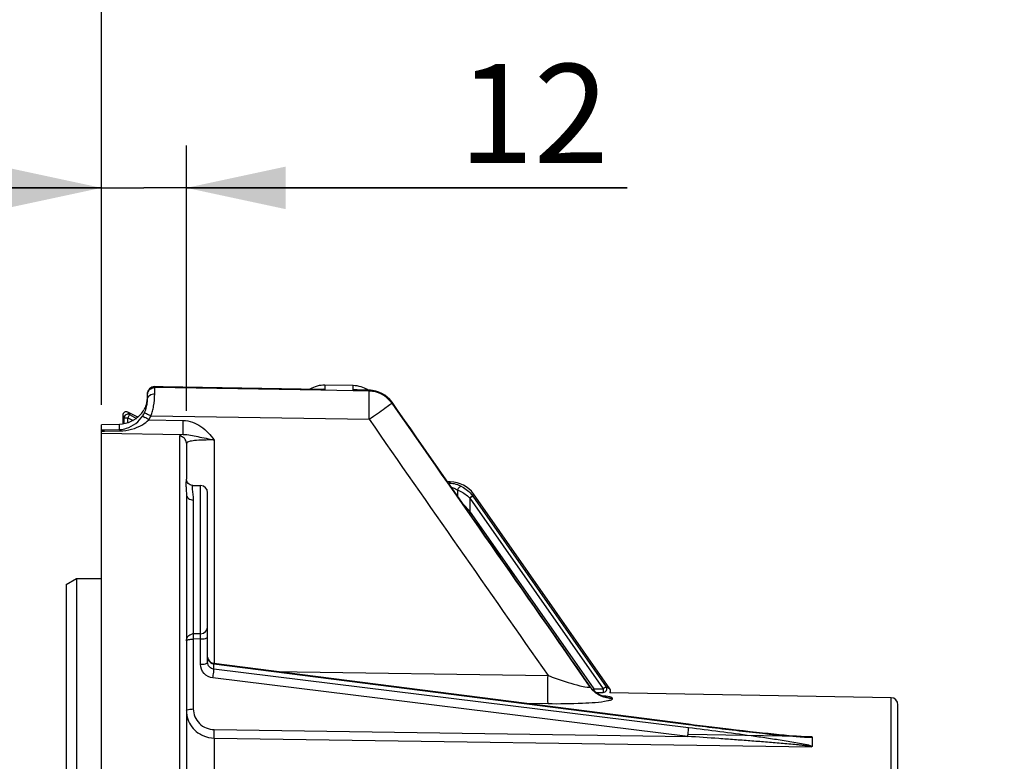
# Model space of a CAD drawing. Units: millimetres. Extents: x 0 to 594, y 0 to 420.
# Drawn here: x 87 to 122, y 305 to 331 of the extents above; entities that cross this region are included whole.
import ezdxf

# ---------------------------------------------------------------- set-up
doc = ezdxf.new("R2010")
doc.units = ezdxf.units.MM
doc.header["$LTSCALE"] = 32.67
doc.layers.get('0').update_dxf_attribs({"linetype": 'CONTINUOUS'})
doc.styles.get("Standard").update_dxf_attribs({"font": 'txt', "width": 0.85})
doc.dimstyles.new('DIMSTYLE_2', dxfattribs={"dimtxt": 3.5, "dimasz": 3.5, "dimexe": 0.18, "dimexo": 0.0625, "dimgap": 0.09, "dimtad": 1, "dimdec": 4, "dimlfac": 4, "dimdsep": 46, "dimtxsty": 'STANDARD', "dimblk": '_FILLED', "dimblk1": '_FILLED', "dimblk2": '_FILLED', "dimcen": 0.09, "dimclrt": 5, "dimadec": 0, "dimazin": 0, "dimtp": 0.5, "dimtm": 0.5, "dimtfac": 1, "dimtdec": 4, "dimtofl": 0, "dimtmove": 0, "dimatfit": 3, "dimldrblk": '_FILLED', "dimfxl": 1, "dimtolj": 1, "dimarcsym": 0})
doc.dimstyles.new('DIMSTYLE_4', dxfattribs={"dimtxt": 3.5, "dimasz": 3.5, "dimexe": 0.18, "dimexo": 0.0625, "dimgap": 0.09, "dimtad": 1, "dimdec": 4, "dimlfac": 4, "dimdsep": 46, "dimtxsty": 'STANDARD', "dimblk": '_FILLED', "dimblk1": '_FILLED', "dimblk2": '_FILLED', "dimcen": 0.09, "dimclrt": 5, "dimadec": 0, "dimazin": 0, "dimtp": 0.0001, "dimtm": 0.0001, "dimtfac": 1, "dimtdec": 4, "dimtofl": 0, "dimtmove": 0, "dimatfit": 3, "dimldrblk": '_FILLED', "dimfxl": 1, "dimtolj": 1, "dimarcsym": 0})

# ---------------------------------------------------------------- blocks, each defined once
blk = doc.blocks.new('_FILLED')
at = {"color": 0, "linetype": 'BYBLOCK'}
blk.add_solid([(0, 0), (-1, 0.2143), (-1, -0.2143)], dxfattribs=at)
blk = doc.blocks.new('*D1')
at = {"color": 2, "linetype": 'CONTINUOUS'}
for p, q in [((90.194, 317.789), (90.194, 344.445)), ((142.303, 260.653), (142.303, 344.445)), ((90.194, 342.945), (116.248, 342.945)), ((142.303, 342.945), (116.248, 342.945))]:
    blk.add_line(p, q, dxfattribs=at)
at = {"color": 2, "linetype": 'CONTINUOUS', "xscale": 3.5, "yscale": 3.5, "zscale": 3.5, "rotation": 180}
blk.add_blockref('_FILLED', (90.194, 342.945), dxfattribs=at)
at = {"color": 2, "linetype": 'CONTINUOUS', "xscale": 3.5, "yscale": 3.5, "zscale": 3.5}
blk.add_blockref('_FILLED', (142.303, 342.945), dxfattribs=at)
at = {"color": 5, "linetype": 'CONTINUOUS', "insert": (116.248, 347.32), "char_height": 3.5, "width": 8.925, "attachment_point": 2, "line_spacing_factor": 0.9}
blk.add_mtext(' Xg', dxfattribs=at)
blk = doc.blocks.new('*D3')
at = {"color": 2, "linetype": 'CONTINUOUS'}
for p, q in [((80.294, 305.622), (80.294, 335.901)), ((90.194, 317.789), (90.194, 335.901)), ((80.294, 334.401), (58.491, 334.401)), ((58.491, 334.401), (85.244, 334.401)), ((95.194, 334.401), (85.244, 334.401)), ((90.194, 334.401), (95.194, 334.401))]:
    blk.add_line(p, q, dxfattribs=at)
at = {"color": 2, "linetype": 'CONTINUOUS', "xscale": 3.5, "yscale": 3.5, "zscale": 3.5}
blk.add_blockref('_FILLED', (80.294, 334.401), dxfattribs=at)
at = {"color": 2, "linetype": 'CONTINUOUS', "xscale": 3.5, "yscale": 3.5, "zscale": 3.5, "rotation": 180}
blk.add_blockref('_FILLED', (90.194, 334.401), dxfattribs=at)
at = {"color": 5, "linetype": 'CONTINUOUS', "insert": (70.391, 338.776), "char_height": 3.5, "width": 11.9, "attachment_point": 3, "line_spacing_factor": 0.9}
blk.add_mtext('39,6', dxfattribs=at)
blk = doc.blocks.new('*D4')
at = {"color": 2, "linetype": 'CONTINUOUS'}
for p, q in [((90.194, 317.789), (90.194, 326.949)), ((93.194, 317.581), (93.194, 326.949)), ((90.194, 325.449), (85.194, 325.449)), ((85.194, 325.449), (91.694, 325.449)), ((108.761, 325.449), (91.694, 325.449)), ((93.194, 325.449), (108.761, 325.449))]:
    blk.add_line(p, q, dxfattribs=at)
at = {"color": 2, "linetype": 'CONTINUOUS', "xscale": 3.5, "yscale": 3.5, "zscale": 3.5}
blk.add_blockref('_FILLED', (90.194, 325.449), dxfattribs=at)
at = {"color": 2, "linetype": 'CONTINUOUS', "xscale": 3.5, "yscale": 3.5, "zscale": 3.5, "rotation": 180}
blk.add_blockref('_FILLED', (93.194, 325.449), dxfattribs=at)
at = {"color": 5, "linetype": 'CONTINUOUS', "insert": (102.811, 329.824), "char_height": 3.5, "width": 5.95, "attachment_point": 1, "line_spacing_factor": 0.9}
blk.add_mtext('12', dxfattribs=at)
blk = doc.blocks.new('*D8')
at = {"color": 2, "linetype": 'CONTINUOUS'}
for p, q in [((90.194, 317.789), (90.194, 384.278)), ((237.194, 268.73), (237.194, 384.278)), ((90.194, 382.778), (163.694, 382.778)), ((237.194, 382.778), (163.694, 382.778))]:
    blk.add_line(p, q, dxfattribs=at)
at = {"color": 2, "linetype": 'CONTINUOUS', "xscale": 3.5, "yscale": 3.5, "zscale": 3.5, "rotation": 180}
blk.add_blockref('_FILLED', (90.194, 382.778), dxfattribs=at)
at = {"color": 2, "linetype": 'CONTINUOUS', "xscale": 3.5, "yscale": 3.5, "zscale": 3.5}
blk.add_blockref('_FILLED', (237.194, 382.778), dxfattribs=at)
at = {"color": 5, "linetype": 'CONTINUOUS', "insert": (163.694, 387.153), "char_height": 3.5, "width": 8.925, "attachment_point": 2, "line_spacing_factor": 0.9}
blk.add_mtext('588', dxfattribs=at)
blk = doc.blocks.new('*D14')
at = {"color": 2, "linetype": 'CONTINUOUS'}
for p, q in [((90.194, 317.789), (90.194, 357.536)), ((184.194, 309.319), (184.194, 357.536)), ((90.194, 356.036), (137.194, 356.036)), ((184.194, 356.036), (137.194, 356.036))]:
    blk.add_line(p, q, dxfattribs=at)
at = {"color": 2, "linetype": 'CONTINUOUS', "xscale": 3.5, "yscale": 3.5, "zscale": 3.5, "rotation": 180}
blk.add_blockref('_FILLED', (90.194, 356.036), dxfattribs=at)
at = {"color": 2, "linetype": 'CONTINUOUS', "xscale": 3.5, "yscale": 3.5, "zscale": 3.5}
blk.add_blockref('_FILLED', (184.194, 356.036), dxfattribs=at)
at = {"color": 5, "linetype": 'CONTINUOUS', "insert": (137.194, 360.411), "char_height": 3.5, "width": 8.925, "attachment_point": 2, "line_spacing_factor": 0.9}
blk.add_mtext('376', dxfattribs=at)
blk = doc.blocks.new('*D22')
at = {"color": 2, "linetype": 'CONTINUOUS'}
for p, q in [((90.194, 317.789), (90.194, 372.001)), ((161.944, 358.131), (161.944, 372.001)), ((90.194, 370.501), (126.069, 370.501)), ((161.944, 370.501), (126.069, 370.501)), ((161.944, 324.319), (161.944, 353.77))]:
    blk.add_line(p, q, dxfattribs=at)
at = {"color": 2, "linetype": 'CONTINUOUS', "xscale": 3.5, "yscale": 3.5, "zscale": 3.5, "rotation": 180}
blk.add_blockref('_FILLED', (90.194, 370.501), dxfattribs=at)
at = {"color": 2, "linetype": 'CONTINUOUS', "xscale": 3.5, "yscale": 3.5, "zscale": 3.5}
blk.add_blockref('_FILLED', (161.944, 370.501), dxfattribs=at)
at = {"color": 5, "linetype": 'CONTINUOUS', "insert": (126.069, 374.876), "char_height": 3.5, "width": 8.925, "attachment_point": 2, "line_spacing_factor": 0.9}
blk.add_mtext('287', dxfattribs=at)

msp = doc.modelspace()

# ---------------------------------------------------------------- linework, layer by layer
at = {"color": 9, "linetype": 'CONTINUOUS'}
for p, q in [((98.086046, 318.483711), (98.086046, 318.330258)), ((99.086046, 318.313726), (99.086046, 318.466256)), ((92.072957, 318.42763), (92.072665, 318.430411)), ((92.072957, 318.395849), (92.072957, 318.42763)), ((92.072957, 318.42763), (97.820026, 318.33457)), ((97.943642, 318.301474), (92.072957, 318.395849)), ((97.820026, 318.33457), (97.944055, 318.33256)), ((99.644213, 318.274103), (97.943642, 318.301474)), ((97.944055, 318.33256), (98.086046, 318.330258)), ((99.086046, 318.313726), (99.644213, 318.303234)), ((99.644213, 318.274103), (99.644213, 318.303234)), ((100.445913, 317.878092), (100.446806, 317.878333)), ((100.445913, 317.849175), (100.445913, 317.878092)), ((90.943594, 317.418639), (90.996215, 317.331921)), ((91.178906, 317.442781), (91.121196, 317.331921)), ((91.126285, 317.529498), (91.178906, 317.442781)), ((91.178906, 317.442781), (91.431038, 317.311529)), ((90.836014, 316.917628), (90.836324, 317.10009)), ((90.996215, 317.116248), (90.996215, 317.331921)), ((90.996215, 317.331921), (91.121196, 317.331921)), ((91.121196, 317.148232), (91.121196, 317.331921)), ((91.121196, 317.331921), (91.313074, 317.232036)), ((91.862687, 317.259852), (93.081157, 317.240756)), ((91.943935, 317.401408), (99.644213, 317.277406)), ((90.193594, 316.901185), (90.300523, 316.903972)), ((90.193594, 316.863502), (90.302945, 316.864829)), ((90.193594, 316.789007), (93.081103, 316.743733)), ((90.300523, 316.903972), (90.836014, 316.917628)), ((90.302945, 316.864829), (90.84614, 316.871216)), ((92.947957, 316.682245), (92.94793, 295.633733)), ((94.176142, 316.546164), (94.176142, 308.652293)), ((102.446166, 315.012573), (102.481818, 315.012152)), ((102.481818, 315.012152), (102.511475, 315.069109)), ((93.695501, 309.707628), (93.695501, 314.937239)), ((102.770921, 314.782507), (102.77092, 314.546617)), ((103.295273, 314.575076), (103.330502, 314.64275)), ((93.434318, 314.428784), (93.434318, 309.703114)), ((103.189909, 314.50339), (103.201853, 314.490593)), ((103.304231, 314.562279), (103.201853, 314.490593)), ((103.201853, 314.490593), (103.201853, 314.029129)), ((103.201853, 314.490593), (107.913428, 307.761766)), ((103.295273, 314.575076), (103.304231, 314.562279)), ((103.304231, 314.562279), (108.015806, 307.833453)), ((103.154787, 313.996173), (103.201853, 314.029129)), ((107.590307, 307.761766), (103.201853, 314.029129)), ((93.695501, 309.707628), (93.434318, 309.703114)), ((93.693297, 309.522566), (93.436456, 309.518132)), ((93.436456, 309.518132), (93.436456, 307.050964)), ((93.693297, 308.628214), (93.693297, 309.522566)), ((94.161365, 308.454615), (94.161365, 308.644161)), ((94.161365, 308.644161), (110.9237, 306.502084)), ((110.9237, 306.388617), (94.161365, 308.454615)), ((96.300628, 308.378886), (105.96179, 308.231614)), ((110.893353, 306.081708), (94.131018, 308.147889)), ((107.436713, 307.850207), (107.432274, 307.858948)), ((107.436723, 307.837866), (107.436723, 307.850192)), ((107.542456, 307.728261), (107.590307, 307.761766)), ((107.590309, 307.683509), (107.590307, 307.761766)), ((107.590307, 307.761766), (107.913428, 307.761766)), ((108.015806, 307.833453), (107.913428, 307.761766)), ((107.913428, 307.761766), (107.913428, 307.636785)), ((108.015806, 307.833453), (108.145811, 307.765776)), ((107.648144, 307.636785), (107.913428, 307.636785)), ((108.238423, 307.413467), (108.238423, 307.425676)), ((118.072957, 294.323397), (118.072958, 307.448397)), ((105.105871, 307.253767), (105.961608, 307.240668)), ((94.178279, 306.323471), (110.893353, 306.081708)), ((94.175881, 306.024638), (94.176142, 301.533844)), ((94.175881, 306.024638), (115.272342, 305.719184)), ((114.890296, 306.075211), (110.916328, 306.150659)), ((115.128031, 306.070697), (114.890296, 306.075211)), ((115.272342, 306.067957), (115.128031, 306.070697))]:
    msp.add_line(p, q, dxfattribs=at)
at = {"color": 7, "linetype": 'CONTINUOUS'}
for p, q in [((99.086046, 318.466256), (98.086046, 318.483711)), ((91.818594, 317.982686), (91.818594, 318.180295)), ((92.367904, 318.425628), (92.072643, 318.430412)), ((97.944184, 318.335211), (92.367904, 318.425628)), ((99.645532, 318.305858), (99.227298, 318.313709)), ((102.947043, 314.294093), (100.446865, 317.878248)), ((90.943594, 317.418639), (90.943594, 317.108679)), ((91.474808, 317.348069), (91.126285, 317.529498)), ((90.836324, 317.10009), (90.193594, 317.088144)), ((90.193594, 204.017268), (90.193594, 317.088144)), ((93.193594, 316.434072), (93.193594, 315.168555)), ((102.511475, 315.069109), (102.406509, 315.069109)), ((93.424645, 314.941967), (93.695501, 314.937239)), ((93.943594, 308.693563), (93.943594, 314.684748)), ((108.145811, 307.765776), (103.330502, 314.64275)), ((93.193594, 314.625796), (93.193594, 301.081435)), ((88.943594, 311.443215), (89.318594, 311.660597)), ((89.318594, 311.660597), (89.318584, 209.371609)), ((89.318594, 311.660597), (90.193594, 311.661579)), ((88.943594, 311.443215), (88.943594, 209.588608)), ((110.923156, 306.51039), (94.160816, 308.652293)), ((107.466765, 307.812466), (107.431946, 307.859399)), ((107.432274, 307.858948), (107.432221, 307.859025)), ((118.072958, 307.448397), (108.143297, 307.62172)), ((118.318594, 292.413966), (118.318594, 307.198408)), ((111.123309, 306.484942), (110.923157, 306.51039)), ((111.43844, 306.445407), (111.123309, 306.484942)), ((111.745965, 306.407462), (111.43844, 306.445407)), ((112.044155, 306.37129), (111.745965, 306.407462)), ((112.330428, 306.337166), (112.044155, 306.37129)), ((112.602054, 306.305367), (112.330428, 306.337166)), ((112.857773, 306.275986), (112.602054, 306.305367)), ((113.095476, 306.249201), (112.857773, 306.275986)), ((113.320008, 306.224413), (113.095476, 306.249201)), ((113.533184, 306.201393), (113.320008, 306.224413)), ((113.736733, 306.179942), (113.533184, 306.201393)), ((113.932369, 306.159886), (113.736733, 306.179942)), ((114.120709, 306.141187), (113.932369, 306.159886)), ((114.301635, 306.123904), (114.120709, 306.141187)), ((114.476268, 306.108007), (114.301635, 306.123904)), ((114.646673, 306.093463), (114.476268, 306.108007)), ((114.994465, 306.068796), (114.905684, 306.074151)), ((115.286472, 306.057643), (115.286472, 305.729645))]:
    msp.add_line(p, q, dxfattribs=at)
for points in [[(93.424829, 314.941936), (93.399617, 314.943721), (93.359204, 314.952357), (93.320722, 314.967925), (93.286474, 314.989231), (93.257078, 315.015246), (93.233113, 315.044749), (93.21556, 315.075029), (93.203915, 315.104168), (93.197039, 315.131511), (93.194009, 315.156101), (93.193617, 315.168424)], [(107.432055, 307.859262), (106.877135, 308.655869), (106.14189, 309.71113), (102.947043, 314.294093)], [(94.160816, 308.652294), (94.137481, 308.656335), (94.101684, 308.666878), (94.06772, 308.682416), (94.036524, 308.702613), (94.008697, 308.727193), (93.98494, 308.755772), (93.966088, 308.787586), (93.95275, 308.821714), (93.945249, 308.857408)], [(107.841298, 307.526747), (107.803052, 307.543449), (107.759709, 307.565228), (107.713116, 307.592136), (107.664108, 307.624627), (107.613638, 307.663066), (107.563397, 307.707091), (107.514182, 307.756845), (107.466765, 307.812466)], [(107.920992, 307.499997), (107.922414, 307.499723), (107.914618, 307.501691), (107.897651, 307.50657), (107.873004, 307.514711), (107.841298, 307.526747)], [(114.905684, 306.074151), (114.81831, 306.080168), (114.732401, 306.086618), (114.646673, 306.093463)], [(115.127889, 306.063248), (115.083006, 306.064625), (114.994465, 306.068796)], [(115.286472, 305.729645), (115.286738, 305.727893), (115.285955, 305.726144), (115.284124, 305.724399), (115.281245, 305.722657), (115.277318, 305.720919), (115.272342, 305.719184)]]:
    msp.add_lwpolyline(points, dxfattribs=at)
for centre, radius, start, end in [((98.068594, 317.483863), 1, 89, 120.8479), ((99.068594, 317.466408), 1, 57.2626449, 89), ((92.068594, 318.180444), 0.25, 89.0717254, 180), ((97.933462, 317.380994), 0.961449, 80.8684308, 84.1890084), ((99.626603, 317.310138), 0.9959, 82.9507419, 88.9109298), ((90.867114, 318.095236), 0.952417, 345.0006549, 347.8134996), ((90.878508, 318.092777), 0.940761, 347.8133698, 350.5219796), ((90.893047, 318.090356), 0.926021, 350.5215936, 353.0658044), ((90.934427, 318.085496), 0.884357, 353.0547061, 355.4827899), ((90.99679, 318.08062), 0.821804, 355.4792734, 359.9617942), ((91.06856, 317.418663), 0.124966, 62.4889493, 180.0110507), ((90.81213, 318.104818), 1.006755, 318.2925117, 327.7031811), ((90.773627, 318.128244), 1.051818, 327.7451865, 330.644753), ((90.86747, 317.926082), 0.943821, 333.9454413, 337.2007687), ((102.511459, 314.069232), 0.999878, 35.0008898, 89.9991102), ((93.691094, 314.684778), 0.2525, 359.9996523, 88.9999925), ((93.439557, 309.455513), 0.246758, 91.2127798, 102.6202107), ((108.043468, 307.694074), 0.124961, 324.5655978, 35.0153911), ((118.068594, 307.198435), 0.25, 359.9939941, 88.9998939)]:
    msp.add_arc(centre, radius, start, end, dxfattribs=at)
at = {"color": 9, "linetype": 'CONTINUOUS'}
for centre, radius, start, end in [((92.065936, 318.179684), 0.246862, 139.4679488, 149.689696), ((97.881757, 314.511443), 3.824275, 86.9378538, 89.0641758), ((99.156263, 314.517158), 3.797218, 88.9279883, 91.0595539), ((99.627268, 317.302819), 1.000559, 35.0962378, 89.0296108), ((99.627324, 317.273483), 1.000762, 36.3935253, 89.0329903), ((99.641899, 317.284403), 0.98255, 35.085741, 36.3852375), ((91.121251, 317.331832), 0.125036, 62.5409581, 179.9590708), ((90.807429, 317.955993), 1.010899, 326.4974257, 333.9171514), ((90.125019, 318.074952), 1.939618, 339.6804419, 344.7919199), ((80.537986, 300.21726), 20.462132, 56.3961989, 56.8392837), ((90.814956, 317.955314), 1.25754, 326.4246608, 333.866293), ((102.471723, 314.044589), 0.967616, 61.3335037, 89.4022231), ((58.831645, 272.615567), 60.694303, 43.02601007, 43.40001357), ((93.691316, 309.959871), 0.252278, 270.9504517, 359.9867341), ((94.194817, 308.901424), 0.259428, 250.3839757, 262.5914325), ((108.24832, 308.42113), 0.992304, 215.1256885, 221.1563161), ((108.248068, 308.408784), 0.992082, 215.1327916, 221.1640974), ((107.913314, 307.761826), 0.125041, 270.0520499, 34.9479501)]:
    msp.add_arc(centre, radius, start, end, dxfattribs=at)
for points, knots in [([(91.818594, 318.146726), (91.818594, 318.211), (91.873345, 318.345172), (92.00854, 318.396978), (92.072957, 318.395858)], [0, 0, 0, 0, 0.499406366, 1, 1, 1, 1]), ([(91.818594, 317.982686), (91.818597, 318.035419), (91.889551, 318.149754), (92.011524, 318.17825), (92.074463, 318.1771)], [0, 0, 0, 0, 0.455843924, 1, 1, 1, 1]), ([(91.996711, 317.566141), (92.01219, 317.622874), (92.057747, 317.823657), (92.074608, 318.03023), (92.074463, 318.177113)], [0, 0, 0, 0, 0.285900187, 1, 1, 1, 1]), ([(92.074463, 318.177113), (92.074424, 318.20536), (92.073863, 318.278259), (92.075164, 318.351237), (92.072958, 318.395849)], [0, 0, 0, 0, 0.387408852, 1, 1, 1, 1]), ([(99.644213, 318.303234), (99.644388, 318.303906), (99.644606, 318.304748), (99.645226, 318.305862), (99.645531, 318.305856)], [0, 0, 0, 0, 0.694341678, 1, 1, 1, 1]), ([(99.644213, 317.277406), (99.64617, 317.398784), (99.648447, 317.62476), (99.652701, 317.924937), (99.646682, 318.134945), (99.650666, 318.242231), (99.644213, 318.274103)], [0, 0, 0, 0, 0.36533486, 0.680466926, 0.902137629, 1, 1, 1, 1]), ([(99.644213, 317.277406), (99.744697, 317.347633), (99.930039, 317.478837), (100.176654, 317.649131), (100.338844, 317.774122), (100.426189, 317.827785), (100.445913, 317.849175)], [0, 0, 0, 0, 0.373466803, 0.692233251, 0.911363445, 1, 1, 1, 1]), ([(91.715365, 317.511536), (91.740449, 317.504494), (91.813938, 317.460239), (91.891406, 317.427201), (91.943935, 317.401408)], [0, 0, 0, 0, 0.308067435, 1, 1, 1, 1]), ([(90.836014, 316.917628), (90.919052, 316.919867), (91.239648, 316.977402), (91.518299, 317.198532), (91.650378, 317.398002)], [0, 0, 0, 0, 0.257734816, 1, 1, 1, 1]), ([(90.84614, 316.871216), (91.12037, 316.87477), (91.49936, 316.970809), (91.796615, 317.193278), (91.862687, 317.259852)], [0, 0, 0, 0, 0.745153798, 1, 1, 1, 1]), ([(91.650386, 317.397997), (91.652981, 317.396885), (91.6795, 317.379191), (91.706383, 317.362697), (91.730554, 317.346919)], [0, 0, 0, 0, 0.089091178, 1, 1, 1, 1]), ([(93.081132, 316.743717), (93.073308, 316.797515), (93.082776, 316.964298), (93.079407, 317.12944), (93.081157, 317.240756)], [0, 0, 0, 0, 0.328095807, 1, 1, 1, 1]), ([(93.081157, 317.240756), (93.301834, 317.237246), (93.74426, 317.061037), (94.041879, 316.724193), (94.176142, 316.546164)], [0, 0, 0, 0, 0.497434844, 1, 1, 1, 1]), ([(90.836046, 316.917636), (90.837245, 316.916036), (90.842663, 316.900744), (90.844382, 316.884947), (90.846138, 316.871147)], [0, 0, 0, 0, 0.12565927, 1, 1, 1, 1]), ([(93.081103, 316.743733), (93.047265, 316.737029), (93.003832, 316.729054), (92.947876, 316.697939), (92.947957, 316.682245)], [0, 0, 0, 0, 0.687302626, 1, 1, 1, 1]), ([(93.081086, 316.743715), (93.255527, 316.751763), (93.621786, 316.655457), (93.984382, 316.588889), (94.176143, 316.546164)], [0, 0, 0, 0, 0.470577982, 1, 1, 1, 1]), ([(93.193594, 316.434013), (93.193594, 316.496751), (93.14112, 316.627596), (93.010992, 316.681152), (92.947957, 316.682245)], [0, 0, 0, 0, 0.498781877, 1, 1, 1, 1]), ([(94.176142, 316.546164), (94.04997, 316.548669), (93.821127, 316.548988), (93.503302, 316.529805), (93.324795, 316.505632), (93.193562, 316.464165), (93.193594, 316.434057)], [0, 0, 0, 0, 0.37741047, 0.695847688, 0.909959244, 1, 1, 1, 1]), ([(93.193594, 315.168555), (93.193574, 315.148808), (93.175378, 315.093648), (93.172717, 314.982043), (93.18394, 314.820903), (93.193593, 314.696448), (93.193594, 314.625796)], [0, 0, 0, 0, 0.108791324, 0.313563686, 0.610751708, 1, 1, 1, 1]), ([(102.481825, 315.012152), (102.474432, 315.011967), (102.464273, 315.008746), (102.455891, 315.003105), (102.453737, 315.001453)], [0, 0, 0, 0, 0.73148437, 1, 1, 1, 1]), ([(93.424837, 314.941963), (93.411584, 314.942157), (93.392216, 314.882076), (93.403982, 314.72738), (93.434312, 314.556648), (93.434318, 314.428784)], [0, 0, 0, 0, 0.076186659, 0.265068417, 1, 1, 1, 1]), ([(102.543714, 314.872496), (102.565708, 314.867918), (102.644879, 314.847467), (102.720313, 314.813286), (102.770921, 314.782507)], [0, 0, 0, 0, 0.274978236, 1, 1, 1, 1]), ([(102.770921, 314.782507), (102.800658, 314.770165), (102.95417, 314.701573), (103.09701, 314.602929), (103.189909, 314.50339)], [0, 0, 0, 0, 0.191242642, 1, 1, 1, 1]), ([(102.935899, 314.893602), (102.920584, 314.901237), (102.882963, 314.907008), (102.811201, 314.878265), (102.776472, 314.82141), (102.770937, 314.782507)], [0, 0, 0, 0, 0.228218068, 0.475962037, 1, 1, 1, 1]), ([(102.935899, 314.893601), (103.000098, 314.858416), (103.134625, 314.767676), (103.244846, 314.647114), (103.295273, 314.575076)], [0, 0, 0, 0, 0.45431012, 1, 1, 1, 1]), ([(93.193594, 314.625796), (93.193594, 314.574144), (93.257293, 314.462272), (93.374199, 314.429628), (93.434318, 314.428784)], [0, 0, 0, 0, 0.462098085, 1, 1, 1, 1]), ([(103.295273, 314.575076), (103.294321, 314.575128), (103.291492, 314.572398), (103.285104, 314.569182), (103.275347, 314.562194), (103.25627, 314.549542), (103.227439, 314.52952), (103.203035, 314.512581), (103.189909, 314.50339)], [0, 0, 0, 0, 0.022437955, 0.081603094, 0.175520476, 0.300295651, 0.622831767, 1, 1, 1, 1]), ([(93.434334, 309.702215), (93.433964, 309.69666), (93.435877, 309.634698), (93.435604, 309.572881), (93.436511, 309.516569)], [0, 0, 0, 0, 0.08997043, 1, 1, 1, 1]), ([(93.693297, 309.522566), (93.693686, 309.546498), (93.693701, 309.608146), (93.698422, 309.669984), (93.695501, 309.707628)], [0, 0, 0, 0, 0.387971796, 1, 1, 1, 1]), ([(93.693297, 309.522566), (93.752695, 309.522701), (93.823573, 309.528819), (93.943594, 309.559108), (93.943594, 309.587916)], [0, 0, 0, 0, 0.673400446, 1, 1, 1, 1]), ([(94.131018, 308.147889), (94.01479, 308.16221), (93.786172, 308.274367), (93.693293, 308.513651), (93.693297, 308.628214)], [0, 0, 0, 0, 0.505489979, 1, 1, 1, 1]), ([(93.693297, 308.628214), (93.752695, 308.628348), (93.823573, 308.634466), (93.943594, 308.664755), (93.943594, 308.693563)], [0, 0, 0, 0, 0.67340045, 1, 1, 1, 1]), ([(94.161365, 308.454615), (94.103499, 308.461624), (93.98963, 308.517455), (93.943592, 308.636571), (93.943594, 308.693563)], [0, 0, 0, 0, 0.505624934, 1, 1, 1, 1]), ([(94.131018, 308.147889), (94.135357, 308.180163), (94.147024, 308.28211), (94.163374, 308.384451), (94.161365, 308.454616)], [0, 0, 0, 0, 0.316903265, 1, 1, 1, 1]), ([(94.160801, 308.652174), (94.161502, 308.652104), (94.161102, 308.648048), (94.161426, 308.646149), (94.161365, 308.644161)], [0, 0, 0, 0, 0.261718483, 1, 1, 1, 1]), ([(105.961607, 307.240626), (105.949, 307.350855), (105.962075, 307.682541), (105.95826, 308.012235), (105.961608, 308.231617)], [0, 0, 0, 0, 0.335844577, 1, 1, 1, 1]), ([(105.961846, 308.231535), (106.05881, 308.195582), (106.429788, 308.062364), (106.805529, 307.940071), (107.088003, 307.870771)], [0, 0, 0, 0, 0.262298014, 1, 1, 1, 1]), ([(107.088003, 307.870771), (107.171698, 307.850239), (107.235535, 307.834447), (107.444662, 307.806677), (107.436723, 307.837867)], [0, 0, 0, 0, 0.728085217, 1, 1, 1, 1]), ([(105.961608, 307.240668), (106.368096, 307.234355), (107.071443, 307.247021), (107.778981, 307.285065), (108.071094, 307.344395)], [0, 0, 0, 0, 0.576963698, 1, 1, 1, 1]), ([(108.238423, 307.425676), (108.238469, 307.437634), (108.197266, 307.461215), (108.081794, 307.490193), (107.959627, 307.506719), (107.868834, 307.516615)], [0, 0, 0, 0, 0.092679985, 0.292200001, 1, 1, 1, 1]), ([(108.071094, 307.344395), (108.113333, 307.352974), (108.163537, 307.364671), (108.238229, 307.39511), (108.238423, 307.413467)], [0, 0, 0, 0, 0.701304229, 1, 1, 1, 1]), ([(93.193594, 306.987556), (93.193594, 307.015508), (93.31005, 307.044897), (93.378823, 307.050834), (93.436456, 307.050964)], [0, 0, 0, 0, 0.326600437, 1, 1, 1, 1]), ([(93.436456, 307.050964), (93.43632, 306.866073), (93.600069, 306.477958), (93.988871, 306.326107), (94.178279, 306.323471)], [0, 0, 0, 0, 0.493940141, 1, 1, 1, 1]), ([(94.176142, 306.024634), (94.175704, 306.039011), (94.175524, 306.138645), (94.176753, 306.23825), (94.178279, 306.323471)], [0, 0, 0, 0, 0.144387157, 1, 1, 1, 1]), ([(110.893353, 306.081708), (110.897701, 306.114039), (110.909352, 306.216044), (110.925822, 306.318452), (110.9237, 306.388617)], [0, 0, 0, 0, 0.317269563, 1, 1, 1, 1]), ([(110.923141, 306.51027), (110.923858, 306.510195), (110.92343, 306.506056), (110.923765, 306.504115), (110.9237, 306.502084)], [0, 0, 0, 0, 0.26172579, 1, 1, 1, 1]), ([(110.9237, 306.502084), (111.557188, 306.421123), (112.820657, 306.268686), (114.086072, 306.129281), (114.71818, 306.079457)], [0, 0, 0, 0, 0.501796309, 1, 1, 1, 1]), ([(115.286472, 305.729645), (115.210993, 305.76564), (115.035366, 305.793513), (114.685339, 305.865146), (114.229473, 305.936606), (113.681261, 306.020646), (112.946952, 306.125642), (112.027932, 306.249839), (111.291835, 306.34324), (110.9237, 306.388617)], [0, 0, 0, 0, 0.056828289, 0.118648383, 0.243906574, 0.369745996, 0.495765204, 0.747929234, 1, 1, 1, 1]), ([(115.272342, 305.719184), (115.257182, 305.731175), (115.211305, 305.732506), (115.127035, 305.747646), (115.012604, 305.758935), (114.876806, 305.773598), (114.694293, 305.791156), (114.465956, 305.812042), (114.100031, 305.843624), (113.642271, 305.881016), (113.092677, 305.923806), (112.542925, 305.965066), (111.809863, 306.018404), (111.259971, 306.056778), (110.893353, 306.081708)], [0, 0, 0, 0, 0.013192666, 0.028741677, 0.059746191, 0.090943405, 0.12220583, 0.1848187, 0.247486385, 0.372885838, 0.498316065, 0.6237518, 0.749181911, 1, 1, 1, 1]), ([(114.71818, 306.079457), (114.817091, 306.07166), (114.964278, 306.059778), (115.153119, 306.054298), (115.244949, 306.048805), (115.286472, 306.057643)], [0, 0, 0, 0, 0.522957507, 0.776242039, 1, 1, 1, 1]), ([(115.136748, 306.063084), (115.160753, 306.062637), (115.199983, 306.05992), (115.238051, 306.066186), (115.270656, 306.059134), (115.272342, 306.067957)], [0, 0, 0, 0, 0.529558468, 0.801878547, 1, 1, 1, 1])]:
    msp.add_open_spline(points, degree=3, knots=knots, dxfattribs=at)
for points in [[(91.818594, 318.178363), (91.818594, 318.221855), (91.83089, 318.266712), (91.852819, 318.304271)], [(91.878311, 318.340113), (91.924532, 318.39419), (92.001829, 318.428869), (92.072957, 318.427631)], [(99.086046, 318.313726), (99.164926, 318.323588), (99.245767, 318.323586), (99.324525, 318.312794)], [(100.445913, 317.878092), (102.777428, 314.536327), (105.10797, 311.193882), (107.436723, 307.850192)], [(100.445913, 317.849175), (102.776967, 314.51262), (105.107407, 311.175635), (107.436723, 307.837866)], [(99.644213, 317.277406), (101.750638, 314.262537), (103.856692, 311.247409), (105.96179, 308.231614)], [(93.943594, 308.883836), (93.943714, 308.790521), (94.019836, 308.688415), (94.107723, 308.657052)], [(108.238423, 307.425676), (107.96751, 307.430385), (107.679481, 307.564043), (107.501198, 307.768079)], [(107.833248, 307.506577), (107.707727, 307.564845), (107.592271, 307.651581), (107.501201, 307.755777)], [(108.238423, 307.413467), (108.099865, 307.415875), (107.958943, 307.448227), (107.833248, 307.506577)]]:
    msp.add_open_spline(points, degree=3, dxfattribs=at)
at = {"color": 7, "linetype": 'CONTINUOUS'}
for points in [[(97.840136, 318.337154), (97.903326, 318.343971), (97.967575, 318.343929), (98.030806, 318.337503)], [(99.748822, 318.29851), (100.018329, 318.265227), (100.291367, 318.101044), (100.446786, 317.878362)], [(91.737549, 317.560348), (91.766387, 317.628887), (91.787451, 317.701137), (91.800626, 317.774319)], [(91.563724, 317.434996), (91.386136, 317.23571), (91.103209, 317.10509), (90.836324, 317.10009)], [(93.193594, 306.987556), (93.193559, 306.887655), (93.210143, 306.786513), (93.241777, 306.691753)], [(93.777887, 306.111087), (93.902181, 306.056485), (94.040138, 306.026661), (94.175881, 306.024638)]]:
    msp.add_open_spline(points, degree=3, dxfattribs=at)
for points, knots in [([(91.787081, 317.848743), (91.781955, 317.829607), (91.757419, 317.748025), (91.722438, 317.669583), (91.690388, 317.612618)], [0, 0, 0, 0, 0.232591614, 1, 1, 1, 1]), ([(91.800626, 317.774319), (91.804218, 317.794274), (91.814697, 317.863284), (91.81858, 317.933189), (91.818594, 317.982686)], [0, 0, 0, 0, 0.290593685, 1, 1, 1, 1]), ([(93.193647, 309.453247), (93.192651, 309.508044), (93.229985, 309.621958), (93.332117, 309.684367), (93.385643, 309.696309)], [0, 0, 0, 0, 0.499835796, 1, 1, 1, 1]), ([(93.193594, 309.454723), (93.193594, 309.482684), (93.310016, 309.512146), (93.378824, 309.518041), (93.436456, 309.518132)], [0, 0, 0, 0, 0.326668444, 1, 1, 1, 1]), ([(93.241777, 306.691753), (93.304913, 306.502626), (93.480959, 306.269822), (93.715269, 306.138595), (93.777887, 306.111087)], [0, 0, 0, 0, 0.744590053, 1, 1, 1, 1]), ([(115.272342, 306.067957), (115.276142, 306.066908), (115.281933, 306.06515), (115.286472, 306.059778), (115.286472, 306.057643)], [0, 0, 0, 0, 0.648666711, 1, 1, 1, 1])]:
    msp.add_open_spline(points, degree=3, knots=knots, dxfattribs=at)

# ---------------------------------------------------------------- dimensions: what is measured, and where the dimension line sits
at = {"color": 2, "linetype": 'CONTINUOUS'}
for base, p1, p2, picture, middle in [((237.193594, 382.777538), (90.193594, 317.789007), (237.193594, 268.72953), '*D8', (159.231094, 385.402538)), ((161.943594, 370.50115), (90.193594, 317.789007), (161.943594, 324.31949), '*D22', (121.606094, 373.12615)), ((184.193594, 356.036117), (90.193594, 317.789007), (184.193594, 309.319109), '*D14', (132.731094, 358.661117)), ((90.193594, 334.401412), (80.293594, 305.621609), (90.193594, 317.789007), '*D3', (52.541423, 337.026412)), ((93.193594, 325.448686), (90.193594, 317.789007), (93.193594, 317.580634), '*D4', (105.786313, 328.073686))]:
    dim = msp.add_linear_dim(base=base, p1=p1, p2=p2, dimstyle='DIMSTYLE_4', dxfattribs=at)
    dim.commit()
    dim.dimension.update_dxf_attribs({"geometry": picture, "text_midpoint": middle, "dimtype": 160})
dim = msp.add_linear_dim(base=(142.302904, 342.945366), p1=(90.193594, 317.789007), p2=(142.302904, 260.652956), text=' Xg', dimstyle='DIMSTYLE_2', dxfattribs=at)
dim.commit()
dim.dimension.update_dxf_attribs({"geometry": '*D1', "text_midpoint": (111.785749, 345.570366), "dimtype": 160})

doc.saveas('drawing.dxf')
